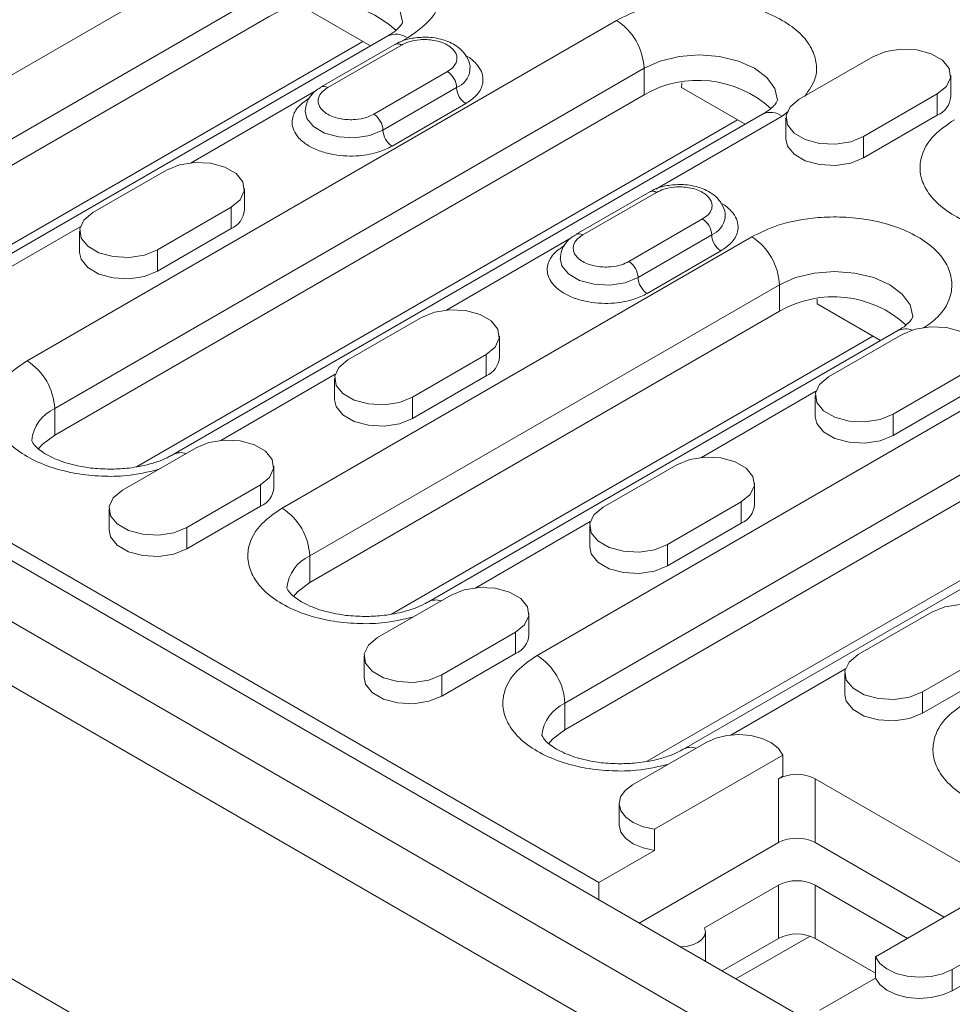
# Model space of a CAD drawing. Units: millimetres. Extents: x 8314 to 11309, y 7271 to 11507.
# Drawn here: x 10087 to 10159, y 9594 to 9669 of the extents above; entities that cross this region are included whole.
import ezdxf

# ---------------------------------------------------------------- set-up
doc = ezdxf.new("R2010")
doc.units = ezdxf.units.MM
doc.layers.add('DUENN-18', color=7, linetype='Continuous', lineweight=9)

msp = doc.modelspace()

# ---------------------------------------------------------------- linework, layer by layer
at = {"layer": 'DUENN-18', "color": 7, "linetype": 'Continuous'}
for p, q in [((9960.80606, 9700.33304), (10313.65234, 9496.63922)), ((9963.93995, 9699.85763), (10131.87781, 9602.90916)), ((10309.36161, 9494.4219), (9956.51532, 9698.11572)), ((10307.24029, 9490.74766), (9954.394, 9694.44149)), ((10068.37962, 9654.26123), (10104.44206, 9675.07964)), ((9954.04045, 9672.14904), (10307.59384, 9468.04702)), ((9954.394, 9671.94494), (10307.24029, 9468.25112)), ((10070.50094, 9650.587), (10106.56338, 9671.40541)), ((10109.45251, 9669.92916), (10114.3357, 9667.11015)), ((10070.50094, 9648.54565), (10106.56338, 9669.36405)), ((10087.96648, 9642.95398), (10133.22131, 9669.07904)), ((10076.77483, 9646.111), (10113.74303, 9667.45229)), ((10115.67011, 9667.88049), (10079.60766, 9647.06208)), ((10117.16999, 9667.73197), (10116.65028, 9667.43195)), ((10116.21041, 9667.23067), (10110.55355, 9663.96503)), ((10111.05351, 9663.91552), (10116.71037, 9667.18116)), ((10147.25738, 9663.01748), (10152.91423, 9666.28311)), ((10090.0878, 9639.27975), (10135.34263, 9665.40481)), ((10120.2459, 9665.14014), (10114.58905, 9661.8745)), ((10121.978, 9665.32624), (10121.97413, 9665.24752)), ((10135.34263, 9665.40481), (10135.34263, 9663.36345)), ((10138.23175, 9663.92856), (10138.23649, 9664.2893)), ((10158.88911, 9663.22131), (10158.88911, 9664.85439)), ((10110.15856, 9663.68436), (10100.57589, 9658.1524)), ((10120.95301, 9663.91539), (10115.29615, 9660.64976)), ((10138.23175, 9663.92856), (10143.11494, 9661.10955)), ((10090.0878, 9637.23839), (10135.34263, 9663.36345)), ((10157.86398, 9663.42568), (10152.20713, 9660.16005)), ((10157.86398, 9661.7926), (10157.86398, 9663.42568)), ((10121.66011, 9662.69065), (10116.00326, 9659.42501)), ((10146.4132, 9662.08849), (10145.94923, 9661.73137)), ((10096.36168, 9634.80375), (10142.52228, 9661.45169)), ((10144.44935, 9661.87989), (10099.19452, 9635.75483)), ((10145.94923, 9661.73137), (10136.23714, 9656.1247)), ((10146.23225, 9661.58876), (10146.23225, 9659.95568)), ((10157.86398, 9661.7926), (10152.20713, 9658.52697)), ((10152.20713, 9660.16005), (10152.20713, 9658.52697)), ((10093.02229, 9654.32273), (10098.67914, 9657.58836)), ((10104.65402, 9654.52657), (10104.65402, 9656.15965)), ((10135.79726, 9655.92341), (10130.14041, 9652.65778)), ((10130.64037, 9652.60827), (10136.29722, 9655.8739)), ((10103.62889, 9654.73093), (10097.97204, 9651.4653)), ((10103.62889, 9653.09785), (10103.62889, 9654.73093)), ((10139.83276, 9653.83288), (10134.1759, 9650.56725)), ((10141.56485, 9654.01899), (10141.56099, 9653.94026)), ((10092.04524, 9653.22776), (10083.25177, 9648.1514)), ((10103.62889, 9653.09785), (10097.97204, 9649.83222)), ((10091.99716, 9652.89402), (10091.99716, 9651.26093)), ((10107.55333, 9631.64673), (10143.61578, 9652.46514)), ((10129.74542, 9652.3771), (10120.16275, 9646.84515)), ((10140.53986, 9652.60814), (10134.88301, 9649.34251)), ((10097.97204, 9651.4653), (10097.97204, 9649.83222)), ((10141.24697, 9651.38339), (10135.59012, 9648.11776)), ((10109.67465, 9627.97249), (10145.7371, 9648.7909)), ((10145.7371, 9648.7909), (10145.7371, 9646.74955)), ((10148.63096, 9647.6754), (10148.62622, 9647.31466)), ((10153.50941, 9644.49565), (10148.62622, 9647.31466)), ((10109.67465, 9625.93114), (10145.7371, 9646.74955)), ((10112.60915, 9643.01548), (10118.266, 9646.28111)), ((10127.14019, 9620.33948), (10172.39503, 9646.46454)), ((10115.94854, 9623.49649), (10152.91675, 9644.83779)), ((10154.84382, 9645.26599), (10118.78138, 9624.44758)), ((10124.24087, 9643.21931), (10124.24087, 9644.8524)), ((10149.52012, 9641.70922), (10155.17698, 9644.97486)), ((10123.21575, 9643.42368), (10117.55889, 9640.15805)), ((10123.21575, 9641.7906), (10123.21575, 9643.42368)), ((10129.26151, 9616.66524), (10174.51635, 9642.7903)), ((10111.6321, 9641.92051), (10102.83863, 9636.84415)), ((10111.58402, 9641.58676), (10111.58402, 9639.95368)), ((10123.21575, 9641.7906), (10117.55889, 9638.52497)), ((10160.12672, 9642.11743), (10154.46987, 9638.8518)), ((10117.55889, 9640.15805), (10117.55889, 9638.52497)), ((10129.26151, 9614.62389), (10174.51635, 9640.74895)), ((10148.54307, 9640.61426), (10139.74961, 9635.5379)), ((10148.49499, 9640.28051), (10148.49499, 9638.64743)), ((10160.12672, 9640.48435), (10154.46987, 9637.21871)), ((10090.0878, 9639.27975), (10090.0878, 9637.23839)), ((10183.62307, 9639.26539), (10138.36824, 9613.14033)), ((10154.46987, 9638.8518), (10154.46987, 9637.21871)), ((10095.28503, 9633.01448), (10100.94188, 9636.28011)), ((10176.98638, 9636.11838), (10135.5354, 9612.18924)), ((10106.91676, 9633.21831), (10106.91676, 9634.8514)), ((10132.196, 9631.70822), (10137.85286, 9634.97386)), ((10105.89163, 9633.42268), (10100.23478, 9630.15705)), ((10105.89163, 9631.7896), (10105.89163, 9633.42268)), ((10143.82773, 9631.91206), (10143.82773, 9633.54514)), ((10105.89163, 9631.7896), (10100.23478, 9628.52397)), ((10142.80261, 9632.11643), (10137.14575, 9628.8508)), ((10142.80261, 9630.48335), (10142.80261, 9632.11643)), ((10094.2599, 9631.58576), (10094.2599, 9629.95268)), ((10131.21896, 9630.61326), (10122.42549, 9625.5369)), ((10131.17088, 9630.27951), (10131.17088, 9628.64643)), ((10142.80261, 9630.48335), (10137.14575, 9627.21771)), ((10100.23478, 9630.15705), (10100.23478, 9628.52397)), ((10137.14575, 9628.8508), (10137.14575, 9627.21771)), ((10109.67465, 9627.97249), (10109.67465, 9625.93114)), ((10114.87189, 9621.70723), (10120.52874, 9624.97286)), ((10126.50362, 9621.91106), (10126.50362, 9623.54414)), ((10151.78286, 9620.40097), (10157.43972, 9623.6666)), ((10125.47849, 9622.11543), (10119.82164, 9618.8498)), ((10125.47849, 9620.48235), (10125.47849, 9622.11543)), ((10125.47849, 9620.48235), (10119.82164, 9617.21672)), ((10162.38946, 9620.80918), (10156.73261, 9617.54354)), ((10113.84676, 9620.27851), (10113.84676, 9618.64543)), ((10150.80581, 9619.306), (10142.01235, 9614.22964)), ((10150.75774, 9618.97226), (10150.75774, 9617.33918)), ((10162.38946, 9619.17609), (10156.73261, 9615.91046)), ((10119.82164, 9618.8498), (10119.82164, 9617.21672)), ((10156.73261, 9617.54354), (10156.73261, 9615.91046)), ((10129.26151, 9616.66524), (10129.26151, 9614.62389)), ((10134.45875, 9610.39997), (10140.1156, 9613.66561)), ((10145.99951, 9612.69453), (10136.14087, 9607.00326)), ((10145.99951, 9612.69453), (10145.99951, 9611.06145)), ((10145.66639, 9610.86914), (10145.99951, 9611.06145)), ((10145.66639, 9605.9699), (10145.66639, 9610.86914)), ((10148.49482, 9610.86914), (10162.63672, 9602.70519)), ((10148.49482, 9610.86914), (10148.49482, 9605.9699)), ((10133.43362, 9608.97126), (10133.43362, 9607.33818)), ((10136.14087, 9605.37018), (10136.14087, 9607.00326)), ((10131.87781, 9602.90916), (10136.14087, 9605.37018)), ((10134.96596, 9599.79267), (10145.66639, 9605.9699)), ((10148.49482, 9605.9699), (10158.39339, 9600.25557)), ((10131.87781, 9602.90916), (10131.87781, 9601.57542)), ((10145.66639, 9602.70427), (10139.98415, 9599.42398)), ((10145.66639, 9598.62156), (10145.66639, 9602.70427)), ((10155.56496, 9598.62276), (10148.49482, 9602.70427)), ((10148.49482, 9598.62156), (10148.49482, 9602.70427)), ((10153.11144, 9597.20636), (10162.97008, 9602.89764)), ((10164.65221, 9599.50092), (10158.99535, 9596.23529)), ((10140.0523, 9596.85639), (10140.0523, 9599.12515)), ((10145.66639, 9598.62156), (10141.33049, 9596.1185)), ((10148.09715, 9598.79947), (10142.39178, 9595.50583)), ((10153.11144, 9595.95571), (10148.4519, 9598.6456)), ((10153.11144, 9595.95644), (10148.49482, 9598.62156)), ((10148.49482, 9598.62103), (10148.49482, 9598.62156)), ((10153.11144, 9595.95591), (10148.49482, 9598.62103)), ((10164.65221, 9597.86784), (10158.99535, 9594.60221)), ((10153.11144, 9595.57328), (10153.11144, 9597.20636)), ((10153.11144, 9595.57328), (10148.84837, 9593.11227)), ((10158.99535, 9594.60221), (10158.99535, 9596.23529))]:
    msp.add_line(p, q, dxfattribs=at)
at = {"layer": 'DUENN-18', "color": 7, "linetype": 'Continuous', "flags": 128}
for points in [[(10106.56338, 9671.40541), (10107.80602, 9671.95586), (10109.25311, 9672.30188), (10110.80602, 9672.41991), (10112.35894, 9672.30188), (10113.80602, 9671.95586), (10115.04867, 9671.40541), (10116.00218, 9670.68804), (10116.60158, 9669.85266), (10116.80602, 9668.95618), (10116.80601, 9668.9492)], [(10152.91423, 9666.28311), (10153.90994, 9666.6856), (10155.08406, 9666.86721), (10156.29497, 9666.80605), (10157.39662, 9666.5095), (10158.25614, 9666.01331), (10158.76985, 9665.37734), (10158.87579, 9664.6783), (10158.56118, 9664.00049), (10157.86398, 9663.42568)], [(10135.34263, 9665.40481), (10136.58527, 9665.95526), (10138.03236, 9666.30128), (10139.58527, 9666.41931), (10141.13818, 9666.30128), (10142.58527, 9665.95526), (10143.82791, 9665.40481), (10144.78142, 9664.68745), (10145.38083, 9663.85206), (10145.58527, 9662.95558), (10145.58526, 9662.9486)], [(10152.20713, 9660.16005), (10151.21142, 9659.75756), (10150.0373, 9659.57594), (10148.82639, 9659.6371), (10147.72474, 9659.93366), (10146.86522, 9660.42985), (10146.35151, 9661.06582), (10146.24557, 9661.76486), (10146.56018, 9662.44266), (10147.25738, 9663.01748)], [(10115.29615, 9660.64976), (10114.30044, 9660.24727), (10113.12632, 9660.06566), (10111.91541, 9660.12681), (10110.81376, 9660.42337), (10109.95425, 9660.91956), (10109.44054, 9661.55553), (10109.3214, 9662.09546)], [(10152.20713, 9658.52697), (10151.21142, 9658.12448), (10150.0373, 9657.94286), (10148.82639, 9658.00402), (10147.72474, 9658.30058), (10146.86522, 9658.79676), (10146.35151, 9659.43273), (10146.23225, 9659.95568)], [(10098.67914, 9657.58836), (10099.67485, 9657.99085), (10100.84897, 9658.17247), (10102.05988, 9658.11131), (10103.16153, 9657.81475), (10104.02105, 9657.31856), (10104.53476, 9656.68259), (10104.6407, 9655.98355), (10104.32609, 9655.30574), (10103.62889, 9654.73093)], [(10097.97204, 9651.4653), (10096.97633, 9651.06281), (10095.80221, 9650.8812), (10094.5913, 9650.94236), (10093.48965, 9651.23891), (10092.63013, 9651.7351), (10092.11642, 9652.37107), (10092.01048, 9653.07011), (10092.32509, 9653.74792), (10093.02229, 9654.32273)], [(10097.97204, 9649.83222), (10096.97633, 9649.42973), (10095.80221, 9649.24812), (10094.5913, 9649.30927), (10093.48965, 9649.60583), (10092.63013, 9650.10202), (10092.11642, 9650.73799), (10091.99716, 9651.26093)], [(10134.88301, 9649.34251), (10133.8873, 9648.94002), (10132.71318, 9648.7584), (10131.50227, 9648.81956), (10130.40062, 9649.11612), (10129.5411, 9649.61231), (10129.0274, 9650.24828), (10128.90826, 9650.78821)], [(10145.7371, 9648.7909), (10146.97974, 9649.34135), (10148.42683, 9649.68738), (10149.97974, 9649.8054), (10151.53265, 9649.68738), (10152.97974, 9649.34135), (10154.22238, 9648.7909), (10155.17589, 9648.07354), (10155.7753, 9647.23816), (10155.97974, 9646.34168), (10155.97973, 9646.33469)], [(10118.266, 9646.28111), (10119.26171, 9646.6836), (10120.43583, 9646.86521), (10121.64674, 9646.80406), (10122.74839, 9646.5075), (10123.60791, 9646.01131), (10124.12162, 9645.37534), (10124.22756, 9644.6763), (10123.91295, 9643.99849), (10123.21575, 9643.42368)], [(10155.17698, 9644.97486), (10156.17268, 9645.37734), (10157.3468, 9645.55896), (10158.55772, 9645.4978), (10159.65937, 9645.20124), (10160.51888, 9644.70506), (10161.03259, 9644.06909), (10161.13853, 9643.37004), (10160.82393, 9642.69224), (10160.12672, 9642.11743)], [(10117.55889, 9640.15805), (10116.56318, 9639.75556), (10115.38907, 9639.57394), (10114.17815, 9639.6351), (10113.0765, 9639.93166), (10112.21699, 9640.42785), (10111.70328, 9641.06382), (10111.59734, 9641.76286), (10111.91194, 9642.44067), (10112.60915, 9643.01548)], [(10154.46987, 9638.8518), (10153.47416, 9638.44931), (10152.30004, 9638.26769), (10151.08913, 9638.32885), (10149.98748, 9638.62541), (10149.12796, 9639.12159), (10148.61425, 9639.75756), (10148.50831, 9640.45661), (10148.82292, 9641.13441), (10149.52012, 9641.70922)], [(10117.55889, 9638.52497), (10116.56318, 9638.12248), (10115.38907, 9637.94086), (10114.17815, 9638.00202), (10113.0765, 9638.29858), (10112.21699, 9638.79477), (10111.70328, 9639.43074), (10111.58402, 9639.95368)], [(10154.46987, 9637.21871), (10153.47416, 9636.81623), (10152.30004, 9636.63461), (10151.08913, 9636.69577), (10149.98748, 9636.99233), (10149.12796, 9637.48851), (10148.61425, 9638.12448), (10148.49499, 9638.64743)], [(10088.8294, 9636.17208), (10089.13428, 9636.52103), (10090.0878, 9637.23839)], [(10100.94188, 9636.28011), (10101.93759, 9636.6826), (10103.11171, 9636.86421), (10104.32263, 9636.80306), (10105.42428, 9636.5065), (10106.28379, 9636.01031), (10106.7975, 9635.37434), (10106.90344, 9634.6753), (10106.58884, 9633.99749), (10105.89163, 9633.42268)], [(10137.85286, 9634.97386), (10138.84857, 9635.37634), (10140.02269, 9635.55796), (10141.2336, 9635.4968), (10142.33525, 9635.20025), (10143.19476, 9634.70406), (10143.70847, 9634.06809), (10143.81441, 9633.36904), (10143.49981, 9632.69124), (10142.80261, 9632.11643)], [(10100.23478, 9630.15705), (10099.23907, 9629.75456), (10098.06495, 9629.57295), (10096.85404, 9629.6341), (10095.75239, 9629.93066), (10094.89287, 9630.42685), (10094.37916, 9631.06282), (10094.27322, 9631.76186), (10094.58783, 9632.43967), (10095.28503, 9633.01448)], [(10137.14575, 9628.8508), (10136.15004, 9628.44831), (10134.97592, 9628.26669), (10133.76501, 9628.32785), (10132.66336, 9628.62441), (10131.80385, 9629.1206), (10131.29014, 9629.75656), (10131.1842, 9630.45561), (10131.4988, 9631.13341), (10132.196, 9631.70822)], [(10100.23478, 9628.52397), (10099.23907, 9628.12148), (10098.06495, 9627.93986), (10096.85404, 9628.00102), (10095.75239, 9628.29758), (10094.89287, 9628.79377), (10094.37916, 9629.42974), (10094.2599, 9629.95268)], [(10137.14575, 9627.21771), (10136.15004, 9626.81523), (10134.97592, 9626.63361), (10133.76501, 9626.69477), (10132.66336, 9626.99133), (10131.80385, 9627.48751), (10131.29014, 9628.12348), (10131.17088, 9628.64643)], [(10108.41626, 9624.86483), (10108.72114, 9625.21378), (10109.67465, 9625.93114)], [(10120.52874, 9624.97286), (10121.52445, 9625.37534), (10122.69857, 9625.55696), (10123.90948, 9625.4958), (10125.01113, 9625.19925), (10125.87065, 9624.70306), (10126.38436, 9624.06709), (10126.4903, 9623.36804), (10126.17569, 9622.69024), (10125.47849, 9622.11543)], [(10157.43972, 9623.6666), (10158.43543, 9624.06909), (10159.60955, 9624.25071), (10160.82046, 9624.18955), (10161.92211, 9623.89299), (10162.78162, 9623.39681), (10163.29533, 9622.76084), (10163.40127, 9622.06179), (10163.08667, 9621.38399), (10162.38946, 9620.80918)], [(10119.82164, 9618.8498), (10118.82593, 9618.44731), (10117.65181, 9618.26569), (10116.4409, 9618.32685), (10115.33924, 9618.62341), (10114.47973, 9619.1196), (10113.96602, 9619.75557), (10113.86008, 9620.45461), (10114.17469, 9621.13241), (10114.87189, 9621.70723)], [(10156.73261, 9617.54354), (10155.7369, 9617.14106), (10154.56278, 9616.95944), (10153.35187, 9617.0206), (10152.25022, 9617.31716), (10151.3907, 9617.81334), (10150.877, 9618.44931), (10150.77105, 9619.14836), (10151.08566, 9619.82616), (10151.78286, 9620.40097)], [(10119.82164, 9617.21672), (10118.82593, 9616.81423), (10117.65181, 9616.63261), (10116.4409, 9616.69377), (10115.33924, 9616.99033), (10114.47973, 9617.48651), (10113.96602, 9618.12248), (10113.84676, 9618.64543)], [(10156.73261, 9615.91046), (10155.7369, 9615.50798), (10154.56278, 9615.32636), (10153.35187, 9615.38752), (10152.25022, 9615.68407), (10151.3907, 9616.18026), (10150.877, 9616.81623), (10150.75774, 9617.33918)], [(10128.00312, 9613.55758), (10128.308, 9613.90653), (10129.26151, 9614.62389)], [(10140.1156, 9613.66561), (10140.85311, 9613.99089), (10141.7128, 9614.19284), (10142.6342, 9614.25724), (10143.55253, 9614.17957), (10144.40321, 9613.96529), (10145.12641, 9613.62946), (10145.67129, 9613.19571), (10145.99951, 9612.69453)], [(10136.14087, 9607.00326), (10135.27272, 9607.19274), (10134.52136, 9607.50729), (10133.93963, 9607.92479), (10133.56844, 9608.41587), (10133.43389, 9608.94601), (10133.54545, 9609.47793), (10133.89527, 9609.97422), (10134.45875, 9610.39997)], [(10136.14087, 9605.37018), (10135.27272, 9605.55966), (10134.52136, 9605.87421), (10133.93963, 9606.29171), (10133.56844, 9606.78279), (10133.43389, 9607.31293), (10133.43362, 9607.33818)], [(10139.98415, 9599.42398), (10140.0523, 9599.12515), (10139.98415, 9598.82633), (10139.78435, 9598.54786), (10139.46651, 9598.30874), (10139.0523, 9598.12526), (10138.56994, 9598.00992), (10138.12107, 9597.97126)], [(10158.99535, 9596.23529), (10158.25784, 9595.91), (10157.39815, 9595.70806), (10156.47675, 9595.64366), (10155.55842, 9595.72133), (10154.70774, 9595.93561), (10153.98454, 9596.27144), (10153.43967, 9596.70519), (10153.11144, 9597.20636)], [(10158.99535, 9594.60221), (10158.25784, 9594.27692), (10157.39815, 9594.07498), (10156.47675, 9594.01058), (10155.55842, 9594.08825), (10154.70774, 9594.30253), (10153.98454, 9594.63835), (10153.43967, 9595.07211), (10153.11144, 9595.57328)]]:
    msp.add_lwpolyline(points, dxfattribs=at)
at = {"layer": 'DUENN-18', "color": 7, "linetype": 'Continuous'}
for centre, radius, start, end in [((10110.71093, 9662.19963), 8.27835, 47.5204396, 120.0668791), ((10130.73698, 9665.19522), 4.61041, 2.6054785, 57.3945217), ((10116.29123, 9666.50532), 1.50893, 54.3824225, 114.307119), ((10116.41745, 9666.77228), 0.50298, 54.3824225, 114.307119), ((10119.41779, 9663.84553), 1.5368, 2.6054785, 57.3945217), ((10120.2915, 9665.47989), 1.69861, 292.9198886, 352.1369494), ((10139.49017, 9656.19903), 8.27835, 47.5204396, 120.0668791), ((10110.76021, 9663.50559), 0.50406, 54.4172567, 113.9082591), ((10122.48822, 9663.98525), 1.5368, 182.6054785, 237.3945217), ((10157.22725, 9663.33159), 1.66551, 292.4764136, 356.2034454), ((10145.07047, 9660.50472), 1.50893, 54.3824225, 114.307119), ((10113.76094, 9660.5799), 1.5368, 2.6054785, 57.3945217), ((10116.83137, 9660.71962), 1.5368, 182.6054785, 237.3945217), ((10136.0043, 9655.46502), 0.50298, 54.3824225, 114.307119), ((10102.99216, 9654.63685), 1.66551, 292.4764136, 356.2034454), ((10139.00465, 9652.53828), 1.5368, 2.6054785, 57.3945217), ((10139.87835, 9654.17264), 1.69861, 292.9198886, 352.1369494), ((10130.34707, 9652.19834), 0.50406, 54.4172567, 113.9082591), ((10142.07508, 9652.678), 1.5368, 182.6054785, 237.3945217), ((10141.13145, 9648.58132), 4.61041, 2.6054785, 57.3945217), ((10133.34779, 9649.27265), 1.5368, 2.6054785, 57.3945217), ((10136.41823, 9649.41237), 1.5368, 182.6054785, 237.3945217), ((10149.88464, 9639.58512), 8.27835, 47.5204396, 120.0668791), ((10155.4368, 9644.04255), 1.35957, 68.4606863, 115.8586957), ((10122.57902, 9643.32959), 1.66551, 292.4764136, 356.2034454), ((10085.48215, 9639.07016), 4.61041, 2.6054785, 57.3945217), ((10091.32947, 9636.5329), 3.01445, 114.3246933, 174.2004877), ((10099.77163, 9634.68484), 1.21521, 70.9505951, 119.1073609), ((10105.2549, 9633.32859), 1.66551, 292.4764136, 356.2034454), ((10142.16588, 9632.02234), 1.66551, 292.4764136, 356.2034454), ((10105.06901, 9627.76291), 4.61041, 2.6054785, 57.3945217), ((10110.91633, 9625.22565), 3.01445, 114.3246933, 174.2004877), ((10119.35842, 9623.37679), 1.21599, 70.9598236, 118.9199707), ((10124.84176, 9622.02134), 1.66551, 292.4764136, 356.2034454), ((10124.65586, 9616.45566), 4.61041, 2.6054785, 57.3945217), ((10130.50318, 9613.9184), 3.01445, 114.3246933, 174.2004877), ((10138.94534, 9612.07033), 1.21521, 70.9505951, 119.1073609), ((10147.0806, 9608.13972), 3.07404, 62.6096722, 117.3903278), ((10147.0806, 9603.24048), 3.07404, 62.6096722, 117.3903278), ((10147.0806, 9599.97484), 3.07404, 62.6096722, 117.3903278), ((10147.0806, 9595.89214), 3.07404, 62.6096722, 117.3903278)]:
    msp.add_arc(centre, radius, start, end, dxfattribs=at)
for points, knots in [([(10104.44206, 9675.07964), (10105.09373, 9675.39808), (10106.56969, 9676.11932), (10109.08257, 9676.57532), (10111.47261, 9676.62923), (10113.48997, 9676.41501), (10115.47288, 9675.90929), (10117.23596, 9675.11773), (10118.60713, 9674.09992), (10119.48316, 9672.95521), (10119.85425, 9671.79061), (10119.76086, 9670.41088), (10118.97096, 9668.96022), (10117.7216, 9668.10817), (10117.16999, 9667.73197)], [0, 0, 0, 0, 0.09031842, 0.20456319, 0.27141989, 0.34393615, 0.4207855, 0.5, 0.5792145, 0.65606385, 0.72858011, 0.79543681, 0.90968158, 1, 1, 1, 1]), ([(10133.22131, 9669.07904), (10133.87297, 9669.39748), (10135.34894, 9670.11872), (10137.86182, 9670.57472), (10140.25185, 9670.62863), (10142.26924, 9670.4144), (10144.25206, 9669.9087), (10146.01545, 9669.11706), (10147.38548, 9668.09957), (10148.26555, 9666.95373), (10148.62284, 9665.793), (10148.59051, 9664.52381), (10148.01434, 9663.72403), (10147.68187, 9663.26253)], [0, 0, 0, 0, 0.10186501, 0.23071518, 0.30611904, 0.38790602, 0.47458002, 0.56392154, 0.65326307, 0.73993707, 0.82172404, 0.89712791, 1, 1, 1, 1]), ([(10116.80552, 9668.95846), (10116.80569, 9668.95765), (10116.80724, 9668.95015), (10116.80866, 9668.94278), (10116.72892, 9668.76102), (10116.47824, 9668.46338), (10116.11821, 9668.14582), (10115.77349, 9667.95246), (10115.65157, 9667.88407)], [0, 0, 0, 0, 0.03028193, 0.27928335, 0.48364129, 0.6879674, 0.88963528, 1, 1, 1, 1]), ([(10118.47813, 9667.78733), (10118.11145, 9667.76719), (10117.60299, 9667.73926), (10116.91884, 9667.55273), (10116.51257, 9667.41041), (10116.28066, 9667.25994), (10116.22072, 9667.22104)], [0, 0, 0, 0, 0.44592497, 0.61833492, 0.90134882, 1, 1, 1, 1]), ([(10116.71037, 9667.18116), (10116.89139, 9667.26963), (10117.3014, 9667.47003), (10118.00666, 9667.59766), (10118.67119, 9667.61196), (10119.23045, 9667.55013), (10119.77452, 9667.41168), (10120.26419, 9667.19172), (10120.64521, 9666.90903), (10120.88512, 9666.59486), (10120.99216, 9666.272), (10120.96733, 9665.88838), (10120.74629, 9665.48133), (10120.39916, 9665.24464), (10120.2459, 9665.14014)], [0, 0, 0, 0, 0.09031449, 0.2045543, 0.27428141, 0.34394293, 0.42078894, 0.49999999, 0.57921104, 0.65605705, 0.72578416, 0.7954457, 0.90968551, 1, 1, 1, 1]), ([(10121.96861, 9665.3165), (10121.97194, 9665.33446), (10122.02233, 9665.6066), (10121.83715, 9666.13726), (10121.43152, 9666.74334), (10120.88142, 9667.17496), (10120.31473, 9667.45834), (10119.72745, 9667.64791), (10119.12155, 9667.76527), (10118.68801, 9667.78013), (10118.47813, 9667.78733)], [0, 0, 0, 0, 0.01242059, 0.188162, 0.3555715, 0.50932082, 0.64237245, 0.75253618, 0.88020342, 1, 1, 1, 1]), ([(10121.63343, 9666.37647), (10121.64235, 9666.37249), (10121.94582, 9666.23716), (10122.36595, 9665.8659), (10122.81986, 9665.30444), (10123.0015, 9664.71946), (10122.9559, 9664.03034), (10122.56052, 9663.30472), (10121.9359, 9662.87873), (10121.66011, 9662.69065)], [0, 0, 0, 0, 0.00477483, 0.16244735, 0.31541216, 0.45975219, 0.59282712, 0.82022567, 1, 1, 1, 1]), ([(10110.56386, 9663.95541), (10110.4441, 9663.88681), (10110.13006, 9663.70694), (10109.73424, 9663.30104), (10109.39344, 9662.74567), (10109.35146, 9662.31703), (10109.3308, 9662.10608)], [0, 0, 0, 0, 0.16881228, 0.44264754, 0.72572324, 1, 1, 1, 1]), ([(10114.58905, 9661.8745), (10114.40802, 9661.78603), (10113.99801, 9661.58563), (10113.29275, 9661.458), (10112.62822, 9661.4437), (10112.06897, 9661.50553), (10111.52489, 9661.64399), (10111.03522, 9661.86395), (10110.6542, 9662.14663), (10110.41429, 9662.4608), (10110.30725, 9662.78367), (10110.33208, 9663.16728), (10110.55312, 9663.57433), (10110.90025, 9663.81102), (10111.05351, 9663.91552)], [0, 0, 0, 0, 0.09031449, 0.2045543, 0.27428141, 0.34394293, 0.42078894, 0.49999999, 0.57921104, 0.65605705, 0.72578416, 0.7954457, 0.90968551, 1, 1, 1, 1]), ([(10116.00326, 9659.42501), (10115.67743, 9659.26579), (10114.93945, 9658.90517), (10113.683, 9658.67717), (10112.48799, 9658.65022), (10111.4793, 9658.75733), (10110.48785, 9659.01019), (10109.60631, 9659.40597), (10108.92073, 9659.91487), (10108.48271, 9660.48723), (10108.29717, 9661.06953), (10108.34386, 9661.7594), (10108.73881, 9662.48472), (10109.36349, 9662.91075), (10109.6393, 9663.09885)], [0, 0, 0, 0, 0.090318422, 0.204563192, 0.271419887, 0.343936155, 0.420785504, 0.5, 0.579214496, 0.656063845, 0.728580113, 0.795436808, 0.909681578, 1, 1, 1, 1]), ([(10145.58477, 9662.95786), (10145.58494, 9662.95705), (10145.58649, 9662.94955), (10145.5879, 9662.94218), (10145.50816, 9662.76042), (10145.2575, 9662.46279), (10144.89717, 9662.14501), (10144.55205, 9661.95144), (10144.42973, 9661.88283)], [0, 0, 0, 0, 0.03027161, 0.27918817, 0.48347645, 0.68773293, 0.88933208, 1, 1, 1, 1]), ([(10169.24771, 9653.09772), (10168.44828, 9652.90579), (10167.06287, 9652.57317), (10164.86433, 9652.55451), (10162.85367, 9652.76077), (10160.8688, 9653.26882), (10159.10627, 9654.05972), (10157.73495, 9655.07771), (10156.85896, 9656.22237), (10156.48787, 9657.38698), (10156.58125, 9658.76671), (10157.37115, 9660.21737), (10158.62051, 9661.06943), (10159.17213, 9661.44562)], [0, 0, 0, 0, 0.10287209, 0.17827596, 0.26006293, 0.34673693, 0.43607846, 0.52541998, 0.61209398, 0.69388096, 0.76928482, 0.89813499, 1, 1, 1, 1]), ([(10138.06499, 9656.48007), (10137.6983, 9656.45994), (10137.18985, 9656.43201), (10136.5057, 9656.24547), (10136.09942, 9656.10316), (10135.86752, 9655.95268), (10135.80758, 9655.91379)], [0, 0, 0, 0, 0.44592497, 0.61833492, 0.90134882, 1, 1, 1, 1]), ([(10136.29722, 9655.8739), (10136.47825, 9655.96238), (10136.88826, 9656.16277), (10137.59352, 9656.29041), (10138.25805, 9656.30471), (10138.8173, 9656.24288), (10139.36137, 9656.10442), (10139.85105, 9655.88446), (10140.23207, 9655.60178), (10140.47198, 9655.2876), (10140.57902, 9654.96474), (10140.55419, 9654.58112), (10140.33315, 9654.17408), (10139.98602, 9653.93739), (10139.83276, 9653.83288)], [0, 0, 0, 0, 0.09031449, 0.2045543, 0.27428141, 0.34394293, 0.42078894, 0.49999999, 0.57921104, 0.65605705, 0.72578416, 0.7954457, 0.90968551, 1, 1, 1, 1]), ([(10141.55547, 9654.00924), (10141.5588, 9654.02721), (10141.60919, 9654.29935), (10141.424, 9654.83), (10141.01838, 9655.43608), (10140.46828, 9655.86771), (10139.90159, 9656.15109), (10139.31431, 9656.34066), (10138.70841, 9656.45802), (10138.27487, 9656.47288), (10138.06499, 9656.48007)], [0, 0, 0, 0, 0.01242059, 0.188162, 0.3555715, 0.50932082, 0.64237245, 0.75253618, 0.88020342, 1, 1, 1, 1]), ([(10141.22029, 9655.06921), (10141.22921, 9655.06524), (10141.53268, 9654.92991), (10141.95281, 9654.55865), (10142.40672, 9653.99718), (10142.58836, 9653.41221), (10142.54276, 9652.72309), (10142.14738, 9651.99747), (10141.52275, 9651.57148), (10141.24697, 9651.38339)], [0, 0, 0, 0, 0.00477483, 0.16244735, 0.31541216, 0.45975219, 0.59282712, 0.82022567, 1, 1, 1, 1]), ([(10143.61578, 9652.46514), (10144.26744, 9652.78358), (10145.74341, 9653.50482), (10148.25629, 9653.96082), (10150.64632, 9654.01473), (10152.66369, 9653.8005), (10154.6466, 9653.29478), (10156.40965, 9652.50323), (10157.78094, 9651.48538), (10158.65653, 9650.34084), (10159.02911, 9649.17568), (10158.92948, 9647.79825), (10158.25103, 9646.47966), (10157.18145, 9645.73445), (10156.79997, 9645.46866)], [0, 0, 0, 0, 0.0928229, 0.2102356, 0.27894619, 0.35347329, 0.43245363, 0.51386469, 0.59527576, 0.67425609, 0.74878319, 0.81749378, 0.93490649, 1, 1, 1, 1]), ([(10130.15072, 9652.64816), (10130.03096, 9652.57956), (10129.71692, 9652.39969), (10129.3211, 9651.99379), (10128.9803, 9651.43842), (10128.93832, 9651.00977), (10128.91766, 9650.79883)], [0, 0, 0, 0, 0.16881228, 0.44264754, 0.72572324, 1, 1, 1, 1]), ([(10134.1759, 9650.56725), (10133.99488, 9650.47878), (10133.58487, 9650.27838), (10132.87961, 9650.15075), (10132.21508, 9650.13645), (10131.65582, 9650.19828), (10131.11175, 9650.33673), (10130.62208, 9650.55669), (10130.24106, 9650.83938), (10130.00115, 9651.15355), (10129.89411, 9651.47641), (10129.91894, 9651.86003), (10130.13998, 9652.26708), (10130.48711, 9652.50377), (10130.64037, 9652.60827)], [0, 0, 0, 0, 0.09031449, 0.2045543, 0.27428141, 0.34394293, 0.42078894, 0.49999999, 0.57921104, 0.65605705, 0.72578416, 0.7954457, 0.90968551, 1, 1, 1, 1]), ([(10135.59012, 9648.11776), (10135.26428, 9647.95854), (10134.5263, 9647.59792), (10133.26986, 9647.36992), (10132.07485, 9647.34297), (10131.06616, 9647.45008), (10130.07471, 9647.70294), (10129.19317, 9648.09872), (10128.50758, 9648.60762), (10128.06957, 9649.17998), (10127.88403, 9649.76228), (10127.93072, 9650.45214), (10128.32567, 9651.17747), (10128.95035, 9651.6035), (10129.22616, 9651.7916)], [0, 0, 0, 0, 0.09031842, 0.20456319, 0.27141989, 0.34393615, 0.4207855, 0.5, 0.5792145, 0.65606385, 0.72858011, 0.79543681, 0.90968158, 1, 1, 1, 1]), ([(10155.97924, 9646.34396), (10155.97941, 9646.34315), (10155.98096, 9646.33565), (10155.98237, 9646.32827), (10155.90263, 9646.14652), (10155.65195, 9645.84888), (10155.29193, 9645.53132), (10154.94721, 9645.33795), (10154.82528, 9645.26956)], [0, 0, 0, 0, 0.03028193, 0.27928335, 0.48364129, 0.6879674, 0.88963528, 1, 1, 1, 1]), ([(10098.04206, 9634.60608), (10097.24262, 9634.41414), (10095.85722, 9634.08153), (10093.65868, 9634.06286), (10091.64802, 9634.26913), (10089.66315, 9634.77718), (10087.90062, 9635.56808), (10086.5293, 9636.58606), (10085.65331, 9637.73072), (10085.28221, 9638.89534), (10085.3756, 9640.27507), (10086.1655, 9641.72573), (10087.41486, 9642.57778), (10087.96648, 9642.95398)], [0, 0, 0, 0, 0.10287209, 0.17827596, 0.26006293, 0.34673693, 0.43607846, 0.52541998, 0.61209398, 0.69388096, 0.76928482, 0.89813499, 1, 1, 1, 1]), ([(10094.33044, 9634.63493), (10093.83778, 9634.6508), (10093.15317, 9634.67284), (10092.1968, 9634.81325), (10091.44152, 9634.97047), (10090.63189, 9635.21389), (10089.90485, 9635.51043), (10089.29253, 9635.84354), (10088.82642, 9636.18186), (10088.51909, 9636.48831), (10088.3634, 9636.71983), (10088.32818, 9636.82931), (10088.33028, 9636.82737), (10088.33131, 9636.82642)], [0, 0, 0, 0, 0.132138465, 0.183622591, 0.267783044, 0.352484582, 0.440403598, 0.528964576, 0.617640572, 0.707142385, 0.799814244, 0.901149139, 1, 1, 1, 1]), ([(10099.17598, 9635.75841), (10099.08463, 9635.70238), (10098.79246, 9635.52319), (10098.11104, 9635.24165), (10097.2587, 9634.97886), (10096.40451, 9634.80152), (10095.46008, 9634.66737), (10094.7587, 9634.64723), (10094.33044, 9634.63493)], [0, 0, 0, 0, 0.08768766, 0.28045859, 0.47975223, 0.62784462, 0.7727658, 1, 1, 1, 1]), ([(10117.62892, 9623.29882), (10116.82948, 9623.10689), (10115.44407, 9622.77428), (10113.24553, 9622.75561), (10111.23487, 9622.96188), (10109.25001, 9623.46992), (10107.48748, 9624.26083), (10106.11616, 9625.27881), (10105.24017, 9626.42347), (10104.86907, 9627.58808), (10104.96246, 9628.96782), (10105.75236, 9630.41848), (10107.00172, 9631.27053), (10107.55333, 9631.64673)], [0, 0, 0, 0, 0.10287209, 0.17827596, 0.26006293, 0.34673693, 0.43607846, 0.52541998, 0.61209398, 0.69388096, 0.76928482, 0.89813499, 1, 1, 1, 1]), ([(10113.91729, 9623.32768), (10113.42464, 9623.34354), (10112.74003, 9623.36559), (10111.78366, 9623.50599), (10111.02838, 9623.66321), (10110.21875, 9623.90663), (10109.4917, 9624.20318), (10108.87939, 9624.53629), (10108.41328, 9624.8746), (10108.10595, 9625.18106), (10107.95026, 9625.41258), (10107.91504, 9625.52206), (10107.91714, 9625.52012), (10107.91817, 9625.51917)], [0, 0, 0, 0, 0.13213846, 0.18362259, 0.26778304, 0.35248458, 0.4404036, 0.52896458, 0.61764057, 0.70714238, 0.79981424, 0.90114914, 1, 1, 1, 1]), ([(10118.76176, 9624.45052), (10118.67075, 9624.39471), (10118.3789, 9624.21573), (10117.69788, 9623.9344), (10116.84556, 9623.67161), (10115.99137, 9623.49427), (10115.04694, 9623.36012), (10114.34555, 9623.33998), (10113.91729, 9623.32768)], [0, 0, 0, 0, 0.08738357, 0.28021876, 0.47957882, 0.62772057, 0.77269006, 1, 1, 1, 1]), ([(10137.21577, 9611.99157), (10136.41634, 9611.79964), (10135.03093, 9611.46703), (10132.83239, 9611.44836), (10130.82173, 9611.65462), (10128.83687, 9612.16267), (10127.07433, 9612.95358), (10125.70302, 9613.97156), (10124.82703, 9615.11622), (10124.45593, 9616.28083), (10124.54931, 9617.66057), (10125.33922, 9619.11122), (10126.58858, 9619.96328), (10127.14019, 9620.33948)], [0, 0, 0, 0, 0.10287209, 0.17827596, 0.26006293, 0.34673693, 0.43607846, 0.52541998, 0.61209398, 0.69388096, 0.76928482, 0.89813499, 1, 1, 1, 1]), ([(10170.68416, 9608.52611), (10169.73939, 9608.29635), (10168.20928, 9607.92423), (10165.85492, 9607.8953), (10163.84343, 9608.10374), (10161.85881, 9608.61116), (10160.09621, 9609.40224), (10158.72491, 9610.42017), (10157.84891, 9611.56485), (10157.47782, 9612.72946), (10157.5712, 9614.10919), (10158.3611, 9615.55985), (10159.61046, 9616.4119), (10160.16208, 9616.7881)], [0, 0, 0, 0, 0.1194559, 0.19346589, 0.27374099, 0.35881279, 0.44650279, 0.5341928, 0.6192646, 0.6995397, 0.77354969, 0.90001801, 1, 1, 1, 1]), ([(10133.50415, 9612.02043), (10133.01149, 9612.03629), (10132.32689, 9612.05834), (10131.37052, 9612.19874), (10130.61524, 9612.35596), (10129.80561, 9612.59938), (10129.07856, 9612.89592), (10128.46624, 9613.22904), (10128.00014, 9613.56735), (10127.69281, 9613.87381), (10127.53711, 9614.10532), (10127.5019, 9614.21481), (10127.50399, 9614.21287), (10127.50503, 9614.21191)], [0, 0, 0, 0, 0.132138465, 0.183622591, 0.267783044, 0.352484582, 0.440403598, 0.528964576, 0.617640572, 0.707142385, 0.799814244, 0.901149139, 1, 1, 1, 1]), ([(10138.3497, 9613.1439), (10138.25835, 9613.08788), (10137.96618, 9612.90868), (10137.28476, 9612.62714), (10136.43242, 9612.36436), (10135.57823, 9612.18701), (10134.6338, 9612.05287), (10133.93241, 9612.03273), (10133.50415, 9612.02043)], [0, 0, 0, 0, 0.08768766, 0.28045859, 0.47975223, 0.62784462, 0.7727658, 1, 1, 1, 1])]:
    msp.add_open_spline(points, degree=3, knots=knots, dxfattribs=at)

doc.saveas('drawing.dxf')
